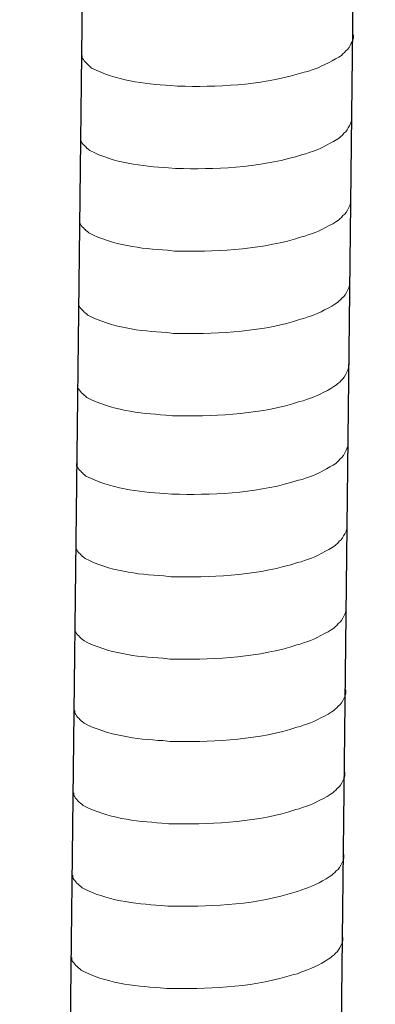
# Model space of a CAD drawing. Units: inches. Extents: x -1857 to 2277, y 13109 to 16033.
# Drawn here: x 1309 to 1328, y 13810 to 13863 of the extents above; entities that cross this region are included whole.
import ezdxf

# ---------------------------------------------------------------- set-up
doc = ezdxf.new("R2010")
doc.units = ezdxf.units.IN
doc.header["$MEASUREMENT"] = 0
doc.layers.add('layer 1', color=7, linetype='Continuous')

msp = doc.modelspace()

# ---------------------------------------------------------------- linework, layer by layer
for p, q in [((1328.108, 13968.645), (1323.557, 13572.934)), ((1313.547, 13968.282), (1308.996, 13572.572))]:
    msp.add_line(p, q)
at = {"layer": 'layer 1', "lineweight": 15}
for points, knots in [([(1326.93, 13861.774), (1326.93, 13861.774), (1326.93, 13861.591), (1326.93, 13861.591), (1326.93, 13861.591), (1326.93, 13861.591), (1326.89, 13861.461), (1326.89, 13861.461), (1326.89, 13861.461), (1326.89, 13861.461), (1326.854, 13861.385), (1326.854, 13861.385), (1326.854, 13861.385), (1326.854, 13861.385), (1326.817, 13861.315), (1326.817, 13861.315), (1326.817, 13861.315), (1326.741, 13861.168), (1326.671, 13860.984), (1326.52, 13860.907), (1326.52, 13860.907), (1326.52, 13860.907), (1326.449, 13860.814), (1326.449, 13860.814), (1326.449, 13860.814), (1326.449, 13860.814), (1326.356, 13860.741), (1326.356, 13860.741), (1326.356, 13860.741), (1326.356, 13860.741), (1326.283, 13860.665), (1326.283, 13860.665), (1326.283, 13860.665), (1325.942, 13860.441), (1325.245, 13860.063), (1324.879, 13859.951), (1324.879, 13859.951), (1324.879, 13859.951), (1324.657, 13859.875), (1324.657, 13859.875)], [0, 0, 0, 0, 0.1, 0.1, 0.1, 0.1, 0.2, 0.2, 0.2, 0.2, 0.3, 0.3, 0.3, 0.3, 0.4, 0.4, 0.4, 0.4, 0.5, 0.5, 0.5, 0.5, 0.6, 0.6, 0.6, 0.6, 0.7, 0.7, 0.7, 0.7, 0.8, 0.8, 0.8, 0.8, 0.9, 0.9, 0.9, 0.9, 1, 1, 1, 1]), ([(1324.659, 13859.875), (1324.659, 13859.875), (1324.478, 13859.803), (1324.478, 13859.803), (1324.478, 13859.803), (1324.478, 13859.803), (1324.289, 13859.766), (1324.289, 13859.766), (1324.289, 13859.766), (1322.33, 13859.113), (1319.944, 13858.967), (1317.893, 13859.006), (1317.893, 13859.006), (1317.893, 13859.006), (1317.469, 13859.006), (1317.469, 13859.006), (1317.469, 13859.006), (1317.469, 13859.006), (1317.1, 13859.046), (1317.1, 13859.046), (1317.1, 13859.046), (1315.649, 13859.13), (1314.163, 13859.319), (1312.861, 13859.985), (1312.861, 13859.985), (1312.861, 13859.985), (1312.785, 13860.059), (1312.785, 13860.059), (1312.785, 13860.059), (1312.785, 13860.059), (1312.712, 13860.114), (1312.712, 13860.114), (1312.712, 13860.114), (1312.712, 13860.114), (1312.673, 13860.154), (1312.673, 13860.154), (1312.673, 13860.154), (1312.673, 13860.154), (1312.639, 13860.185), (1312.639, 13860.185), (1312.639, 13860.185), (1312.566, 13860.267), (1312.456, 13860.351), (1312.417, 13860.447), (1312.417, 13860.447), (1312.417, 13860.447), (1312.36, 13860.519), (1312.36, 13860.519), (1312.36, 13860.519), (1312.36, 13860.519), (1312.36, 13860.666), (1312.36, 13860.666)], [0, 0, 0, 0, 0.076923, 0.076923, 0.076923, 0.076923, 0.153846, 0.153846, 0.153846, 0.153846, 0.230769, 0.230769, 0.230769, 0.230769, 0.307692, 0.307692, 0.307692, 0.307692, 0.384615, 0.384615, 0.384615, 0.384615, 0.461538, 0.461538, 0.461538, 0.461538, 0.538462, 0.538462, 0.538462, 0.538462, 0.615385, 0.615385, 0.615385, 0.615385, 0.692308, 0.692308, 0.692308, 0.692308, 0.769231, 0.769231, 0.769231, 0.769231, 0.846154, 0.846154, 0.846154, 0.846154, 0.923077, 0.923077, 0.923077, 0.923077, 1, 1, 1, 1]), ([(1326.828, 13857.344), (1326.828, 13857.344), (1326.828, 13857.162), (1326.828, 13857.162), (1326.828, 13857.162), (1326.828, 13857.162), (1326.789, 13857.032), (1326.789, 13857.032), (1326.789, 13857.032), (1326.789, 13857.032), (1326.752, 13856.956), (1326.752, 13856.956), (1326.752, 13856.956), (1326.752, 13856.956), (1326.715, 13856.886), (1326.715, 13856.886), (1326.715, 13856.886), (1326.639, 13856.739), (1326.569, 13856.554), (1326.418, 13856.477), (1326.418, 13856.477), (1326.418, 13856.477), (1326.347, 13856.385), (1326.347, 13856.385), (1326.347, 13856.385), (1326.347, 13856.385), (1326.254, 13856.312), (1326.254, 13856.312), (1326.254, 13856.312), (1326.254, 13856.312), (1326.181, 13856.236), (1326.181, 13856.236), (1326.181, 13856.236), (1325.84, 13856.011), (1325.143, 13855.634), (1324.778, 13855.521), (1324.778, 13855.521), (1324.778, 13855.521), (1324.555, 13855.446), (1324.555, 13855.446)], [0, 0, 0, 0, 0.1, 0.1, 0.1, 0.1, 0.2, 0.2, 0.2, 0.2, 0.3, 0.3, 0.3, 0.3, 0.4, 0.4, 0.4, 0.4, 0.5, 0.5, 0.5, 0.5, 0.6, 0.6, 0.6, 0.6, 0.7, 0.7, 0.7, 0.7, 0.8, 0.8, 0.8, 0.8, 0.9, 0.9, 0.9, 0.9, 1, 1, 1, 1]), ([(1324.557, 13855.446), (1324.557, 13855.446), (1324.377, 13855.373), (1324.377, 13855.373), (1324.377, 13855.373), (1324.377, 13855.373), (1324.188, 13855.336), (1324.188, 13855.336), (1324.188, 13855.336), (1322.228, 13854.683), (1319.842, 13854.538), (1317.791, 13854.577), (1317.791, 13854.577), (1317.791, 13854.577), (1317.367, 13854.577), (1317.367, 13854.577), (1317.367, 13854.577), (1317.367, 13854.577), (1316.998, 13854.616), (1316.998, 13854.616), (1316.998, 13854.616), (1315.547, 13854.701), (1314.061, 13854.889), (1312.759, 13855.556), (1312.759, 13855.556), (1312.759, 13855.556), (1312.684, 13855.629), (1312.684, 13855.629), (1312.684, 13855.629), (1312.684, 13855.629), (1312.61, 13855.685), (1312.61, 13855.685), (1312.61, 13855.685), (1312.61, 13855.685), (1312.571, 13855.725), (1312.571, 13855.725), (1312.571, 13855.725), (1312.571, 13855.725), (1312.537, 13855.755), (1312.537, 13855.755), (1312.537, 13855.755), (1312.464, 13855.837), (1312.354, 13855.922), (1312.315, 13856.017), (1312.315, 13856.017), (1312.315, 13856.017), (1312.259, 13856.09), (1312.259, 13856.09), (1312.259, 13856.09), (1312.259, 13856.09), (1312.259, 13856.237), (1312.259, 13856.237)], [0, 0, 0, 0, 0.076923, 0.076923, 0.076923, 0.076923, 0.153846, 0.153846, 0.153846, 0.153846, 0.230769, 0.230769, 0.230769, 0.230769, 0.307692, 0.307692, 0.307692, 0.307692, 0.384615, 0.384615, 0.384615, 0.384615, 0.461538, 0.461538, 0.461538, 0.461538, 0.538462, 0.538462, 0.538462, 0.538462, 0.615385, 0.615385, 0.615385, 0.615385, 0.692308, 0.692308, 0.692308, 0.692308, 0.769231, 0.769231, 0.769231, 0.769231, 0.846154, 0.846154, 0.846154, 0.846154, 0.923077, 0.923077, 0.923077, 0.923077, 1, 1, 1, 1]), ([(1326.777, 13852.916), (1326.777, 13852.916), (1326.777, 13852.734), (1326.777, 13852.734), (1326.777, 13852.734), (1326.777, 13852.734), (1326.738, 13852.604), (1326.738, 13852.604), (1326.738, 13852.604), (1326.738, 13852.604), (1326.701, 13852.528), (1326.701, 13852.528), (1326.701, 13852.528), (1326.701, 13852.528), (1326.664, 13852.458), (1326.664, 13852.458), (1326.664, 13852.458), (1326.588, 13852.311), (1326.518, 13852.126), (1326.367, 13852.05), (1326.367, 13852.05), (1326.367, 13852.05), (1326.296, 13851.957), (1326.296, 13851.957), (1326.296, 13851.957), (1326.296, 13851.957), (1326.203, 13851.884), (1326.203, 13851.884), (1326.203, 13851.884), (1326.203, 13851.884), (1326.13, 13851.808), (1326.13, 13851.808), (1326.13, 13851.808), (1325.79, 13851.583), (1325.092, 13851.206), (1324.727, 13851.094), (1324.727, 13851.094), (1324.727, 13851.094), (1324.504, 13851.018), (1324.504, 13851.018)], [0, 0, 0, 0, 0.1, 0.1, 0.1, 0.1, 0.2, 0.2, 0.2, 0.2, 0.3, 0.3, 0.3, 0.3, 0.4, 0.4, 0.4, 0.4, 0.5, 0.5, 0.5, 0.5, 0.6, 0.6, 0.6, 0.6, 0.7, 0.7, 0.7, 0.7, 0.8, 0.8, 0.8, 0.8, 0.9, 0.9, 0.9, 0.9, 1, 1, 1, 1]), ([(1324.506, 13851.018), (1324.506, 13851.018), (1324.326, 13850.945), (1324.326, 13850.945), (1324.326, 13850.945), (1324.326, 13850.945), (1324.137, 13850.909), (1324.137, 13850.909), (1324.137, 13850.909), (1322.177, 13850.256), (1319.791, 13850.11), (1317.74, 13850.149), (1317.74, 13850.149), (1317.74, 13850.149), (1317.316, 13850.149), (1317.316, 13850.149), (1317.316, 13850.149), (1317.316, 13850.149), (1316.947, 13850.189), (1316.947, 13850.189), (1316.947, 13850.189), (1315.496, 13850.273), (1314.01, 13850.461), (1312.708, 13851.128), (1312.708, 13851.128), (1312.708, 13851.128), (1312.633, 13851.201), (1312.633, 13851.201), (1312.633, 13851.201), (1312.633, 13851.201), (1312.559, 13851.257), (1312.559, 13851.257), (1312.559, 13851.257), (1312.559, 13851.257), (1312.52, 13851.297), (1312.52, 13851.297), (1312.52, 13851.297), (1312.52, 13851.297), (1312.486, 13851.327), (1312.486, 13851.327), (1312.486, 13851.327), (1312.413, 13851.409), (1312.303, 13851.494), (1312.264, 13851.59), (1312.264, 13851.59), (1312.264, 13851.59), (1312.208, 13851.662), (1312.208, 13851.662), (1312.208, 13851.662), (1312.208, 13851.662), (1312.208, 13851.809), (1312.208, 13851.809)], [0, 0, 0, 0, 0.076923, 0.076923, 0.076923, 0.076923, 0.153846, 0.153846, 0.153846, 0.153846, 0.230769, 0.230769, 0.230769, 0.230769, 0.307692, 0.307692, 0.307692, 0.307692, 0.384615, 0.384615, 0.384615, 0.384615, 0.461538, 0.461538, 0.461538, 0.461538, 0.538462, 0.538462, 0.538462, 0.538462, 0.615385, 0.615385, 0.615385, 0.615385, 0.692308, 0.692308, 0.692308, 0.692308, 0.769231, 0.769231, 0.769231, 0.769231, 0.846154, 0.846154, 0.846154, 0.846154, 0.923077, 0.923077, 0.923077, 0.923077, 1, 1, 1, 1]), ([(1326.727, 13848.489), (1326.727, 13848.489), (1326.727, 13848.306), (1326.727, 13848.306), (1326.727, 13848.306), (1326.727, 13848.306), (1326.687, 13848.176), (1326.687, 13848.176), (1326.687, 13848.176), (1326.687, 13848.176), (1326.65, 13848.1), (1326.65, 13848.1), (1326.65, 13848.1), (1326.65, 13848.1), (1326.613, 13848.03), (1326.613, 13848.03), (1326.613, 13848.03), (1326.538, 13847.883), (1326.467, 13847.698), (1326.316, 13847.622), (1326.316, 13847.622), (1326.316, 13847.622), (1326.245, 13847.529), (1326.245, 13847.529), (1326.245, 13847.529), (1326.245, 13847.529), (1326.152, 13847.456), (1326.152, 13847.456), (1326.152, 13847.456), (1326.152, 13847.456), (1326.079, 13847.38), (1326.079, 13847.38), (1326.079, 13847.38), (1325.739, 13847.155), (1325.041, 13846.778), (1324.676, 13846.666), (1324.676, 13846.666), (1324.676, 13846.666), (1324.453, 13846.59), (1324.453, 13846.59)], [0, 0, 0, 0, 0.1, 0.1, 0.1, 0.1, 0.2, 0.2, 0.2, 0.2, 0.3, 0.3, 0.3, 0.3, 0.4, 0.4, 0.4, 0.4, 0.5, 0.5, 0.5, 0.5, 0.6, 0.6, 0.6, 0.6, 0.7, 0.7, 0.7, 0.7, 0.8, 0.8, 0.8, 0.8, 0.9, 0.9, 0.9, 0.9, 1, 1, 1, 1]), ([(1324.455, 13846.59), (1324.455, 13846.59), (1324.275, 13846.518), (1324.275, 13846.518), (1324.275, 13846.518), (1324.275, 13846.518), (1324.086, 13846.481), (1324.086, 13846.481), (1324.086, 13846.481), (1322.126, 13845.828), (1319.74, 13845.682), (1317.689, 13845.721), (1317.689, 13845.721), (1317.689, 13845.721), (1317.265, 13845.721), (1317.265, 13845.721), (1317.265, 13845.721), (1317.265, 13845.721), (1316.896, 13845.761), (1316.896, 13845.761), (1316.896, 13845.761), (1315.445, 13845.845), (1313.959, 13846.034), (1312.657, 13846.7), (1312.657, 13846.7), (1312.657, 13846.7), (1312.582, 13846.774), (1312.582, 13846.774), (1312.582, 13846.774), (1312.582, 13846.774), (1312.508, 13846.829), (1312.508, 13846.829), (1312.508, 13846.829), (1312.508, 13846.829), (1312.469, 13846.869), (1312.469, 13846.869), (1312.469, 13846.869), (1312.469, 13846.869), (1312.435, 13846.9), (1312.435, 13846.9), (1312.435, 13846.9), (1312.362, 13846.982), (1312.252, 13847.066), (1312.213, 13847.162), (1312.213, 13847.162), (1312.213, 13847.162), (1312.157, 13847.234), (1312.157, 13847.234), (1312.157, 13847.234), (1312.157, 13847.234), (1312.157, 13847.381), (1312.157, 13847.381)], [0, 0, 0, 0, 0.076923, 0.076923, 0.076923, 0.076923, 0.153846, 0.153846, 0.153846, 0.153846, 0.230769, 0.230769, 0.230769, 0.230769, 0.307692, 0.307692, 0.307692, 0.307692, 0.384615, 0.384615, 0.384615, 0.384615, 0.461538, 0.461538, 0.461538, 0.461538, 0.538462, 0.538462, 0.538462, 0.538462, 0.615385, 0.615385, 0.615385, 0.615385, 0.692308, 0.692308, 0.692308, 0.692308, 0.769231, 0.769231, 0.769231, 0.769231, 0.846154, 0.846154, 0.846154, 0.846154, 0.923077, 0.923077, 0.923077, 0.923077, 1, 1, 1, 1]), ([(1326.676, 13844.061), (1326.676, 13844.061), (1326.676, 13843.878), (1326.676, 13843.878), (1326.676, 13843.878), (1326.676, 13843.878), (1326.636, 13843.748), (1326.636, 13843.748), (1326.636, 13843.748), (1326.636, 13843.748), (1326.599, 13843.673), (1326.599, 13843.673), (1326.599, 13843.673), (1326.599, 13843.673), (1326.562, 13843.602), (1326.562, 13843.602), (1326.562, 13843.602), (1326.487, 13843.456), (1326.416, 13843.271), (1326.265, 13843.194), (1326.265, 13843.194), (1326.265, 13843.194), (1326.194, 13843.102), (1326.194, 13843.102), (1326.194, 13843.102), (1326.194, 13843.102), (1326.102, 13843.028), (1326.102, 13843.028), (1326.102, 13843.028), (1326.102, 13843.028), (1326.028, 13842.953), (1326.028, 13842.953), (1326.028, 13842.953), (1325.688, 13842.728), (1324.99, 13842.351), (1324.625, 13842.238), (1324.625, 13842.238), (1324.625, 13842.238), (1324.402, 13842.162), (1324.402, 13842.162)], [0, 0, 0, 0, 0.1, 0.1, 0.1, 0.1, 0.2, 0.2, 0.2, 0.2, 0.3, 0.3, 0.3, 0.3, 0.4, 0.4, 0.4, 0.4, 0.5, 0.5, 0.5, 0.5, 0.6, 0.6, 0.6, 0.6, 0.7, 0.7, 0.7, 0.7, 0.8, 0.8, 0.8, 0.8, 0.9, 0.9, 0.9, 0.9, 1, 1, 1, 1]), ([(1324.404, 13842.162), (1324.404, 13842.162), (1324.224, 13842.09), (1324.224, 13842.09), (1324.224, 13842.09), (1324.224, 13842.09), (1324.035, 13842.053), (1324.035, 13842.053), (1324.035, 13842.053), (1322.075, 13841.4), (1319.689, 13841.254), (1317.639, 13841.293), (1317.639, 13841.293), (1317.639, 13841.293), (1317.214, 13841.293), (1317.214, 13841.293), (1317.214, 13841.293), (1317.214, 13841.293), (1316.845, 13841.333), (1316.845, 13841.333), (1316.845, 13841.333), (1315.394, 13841.418), (1313.909, 13841.606), (1312.606, 13842.272), (1312.606, 13842.272), (1312.606, 13842.272), (1312.531, 13842.346), (1312.531, 13842.346), (1312.531, 13842.346), (1312.531, 13842.346), (1312.457, 13842.402), (1312.457, 13842.402), (1312.457, 13842.402), (1312.457, 13842.402), (1312.418, 13842.441), (1312.418, 13842.441), (1312.418, 13842.441), (1312.418, 13842.441), (1312.384, 13842.472), (1312.384, 13842.472), (1312.384, 13842.472), (1312.311, 13842.554), (1312.201, 13842.638), (1312.162, 13842.734), (1312.162, 13842.734), (1312.162, 13842.734), (1312.106, 13842.807), (1312.106, 13842.807), (1312.106, 13842.807), (1312.106, 13842.807), (1312.106, 13842.953), (1312.106, 13842.953)], [0, 0, 0, 0, 0.076923, 0.076923, 0.076923, 0.076923, 0.153846, 0.153846, 0.153846, 0.153846, 0.230769, 0.230769, 0.230769, 0.230769, 0.307692, 0.307692, 0.307692, 0.307692, 0.384615, 0.384615, 0.384615, 0.384615, 0.461538, 0.461538, 0.461538, 0.461538, 0.538462, 0.538462, 0.538462, 0.538462, 0.615385, 0.615385, 0.615385, 0.615385, 0.692308, 0.692308, 0.692308, 0.692308, 0.769231, 0.769231, 0.769231, 0.769231, 0.846154, 0.846154, 0.846154, 0.846154, 0.923077, 0.923077, 0.923077, 0.923077, 1, 1, 1, 1]), ([(1326.627, 13839.839), (1326.627, 13839.839), (1326.627, 13839.656), (1326.627, 13839.656), (1326.627, 13839.656), (1326.627, 13839.656), (1326.587, 13839.526), (1326.587, 13839.526), (1326.587, 13839.526), (1326.587, 13839.526), (1326.551, 13839.451), (1326.551, 13839.451), (1326.551, 13839.451), (1326.551, 13839.451), (1326.514, 13839.38), (1326.514, 13839.38), (1326.514, 13839.38), (1326.438, 13839.234), (1326.368, 13839.049), (1326.216, 13838.972), (1326.216, 13838.972), (1326.216, 13838.972), (1326.145, 13838.88), (1326.145, 13838.88), (1326.145, 13838.88), (1326.145, 13838.88), (1326.053, 13838.806), (1326.053, 13838.806), (1326.053, 13838.806), (1326.053, 13838.806), (1325.98, 13838.731), (1325.98, 13838.731), (1325.98, 13838.731), (1325.639, 13838.506), (1324.941, 13838.129), (1324.576, 13838.016), (1324.576, 13838.016), (1324.576, 13838.016), (1324.354, 13837.94), (1324.354, 13837.94)], [0, 0, 0, 0, 0.1, 0.1, 0.1, 0.1, 0.2, 0.2, 0.2, 0.2, 0.3, 0.3, 0.3, 0.3, 0.4, 0.4, 0.4, 0.4, 0.5, 0.5, 0.5, 0.5, 0.6, 0.6, 0.6, 0.6, 0.7, 0.7, 0.7, 0.7, 0.8, 0.8, 0.8, 0.8, 0.9, 0.9, 0.9, 0.9, 1, 1, 1, 1]), ([(1324.355, 13837.94), (1324.355, 13837.94), (1324.175, 13837.868), (1324.175, 13837.868), (1324.175, 13837.868), (1324.175, 13837.868), (1323.986, 13837.831), (1323.986, 13837.831), (1323.986, 13837.831), (1322.026, 13837.178), (1319.641, 13837.032), (1317.59, 13837.071), (1317.59, 13837.071), (1317.59, 13837.071), (1317.166, 13837.071), (1317.166, 13837.071), (1317.166, 13837.071), (1317.166, 13837.071), (1316.797, 13837.111), (1316.797, 13837.111), (1316.797, 13837.111), (1315.345, 13837.196), (1313.86, 13837.384), (1312.558, 13838.05), (1312.558, 13838.05), (1312.558, 13838.05), (1312.482, 13838.124), (1312.482, 13838.124), (1312.482, 13838.124), (1312.482, 13838.124), (1312.409, 13838.18), (1312.409, 13838.18), (1312.409, 13838.18), (1312.409, 13838.18), (1312.37, 13838.219), (1312.37, 13838.219), (1312.37, 13838.219), (1312.37, 13838.219), (1312.335, 13838.25), (1312.335, 13838.25), (1312.335, 13838.25), (1312.263, 13838.332), (1312.153, 13838.416), (1312.114, 13838.512), (1312.114, 13838.512), (1312.114, 13838.512), (1312.057, 13838.585), (1312.057, 13838.585), (1312.057, 13838.585), (1312.057, 13838.585), (1312.057, 13838.731), (1312.057, 13838.731)], [0, 0, 0, 0, 0.076923, 0.076923, 0.076923, 0.076923, 0.153846, 0.153846, 0.153846, 0.153846, 0.230769, 0.230769, 0.230769, 0.230769, 0.307692, 0.307692, 0.307692, 0.307692, 0.384615, 0.384615, 0.384615, 0.384615, 0.461538, 0.461538, 0.461538, 0.461538, 0.538462, 0.538462, 0.538462, 0.538462, 0.615385, 0.615385, 0.615385, 0.615385, 0.692308, 0.692308, 0.692308, 0.692308, 0.769231, 0.769231, 0.769231, 0.769231, 0.846154, 0.846154, 0.846154, 0.846154, 0.923077, 0.923077, 0.923077, 0.923077, 1, 1, 1, 1]), ([(1326.576, 13835.411), (1326.576, 13835.411), (1326.576, 13835.228), (1326.576, 13835.228), (1326.576, 13835.228), (1326.576, 13835.228), (1326.536, 13835.098), (1326.536, 13835.098), (1326.536, 13835.098), (1326.536, 13835.098), (1326.5, 13835.023), (1326.5, 13835.023), (1326.5, 13835.023), (1326.5, 13835.023), (1326.463, 13834.953), (1326.463, 13834.953), (1326.463, 13834.953), (1326.387, 13834.806), (1326.317, 13834.621), (1326.165, 13834.544), (1326.165, 13834.544), (1326.165, 13834.544), (1326.095, 13834.452), (1326.095, 13834.452), (1326.095, 13834.452), (1326.095, 13834.452), (1326.002, 13834.378), (1326.002, 13834.378), (1326.002, 13834.378), (1326.002, 13834.378), (1325.929, 13834.303), (1325.929, 13834.303), (1325.929, 13834.303), (1325.588, 13834.078), (1324.891, 13833.701), (1324.525, 13833.588), (1324.525, 13833.588), (1324.525, 13833.588), (1324.303, 13833.513), (1324.303, 13833.513)], [0, 0, 0, 0, 0.1, 0.1, 0.1, 0.1, 0.2, 0.2, 0.2, 0.2, 0.3, 0.3, 0.3, 0.3, 0.4, 0.4, 0.4, 0.4, 0.5, 0.5, 0.5, 0.5, 0.6, 0.6, 0.6, 0.6, 0.7, 0.7, 0.7, 0.7, 0.8, 0.8, 0.8, 0.8, 0.9, 0.9, 0.9, 0.9, 1, 1, 1, 1]), ([(1324.304, 13833.513), (1324.304, 13833.513), (1324.124, 13833.44), (1324.124, 13833.44), (1324.124, 13833.44), (1324.124, 13833.44), (1323.935, 13833.403), (1323.935, 13833.403), (1323.935, 13833.403), (1321.975, 13832.75), (1319.59, 13832.604), (1317.539, 13832.643), (1317.539, 13832.643), (1317.539, 13832.643), (1317.115, 13832.643), (1317.115, 13832.643), (1317.115, 13832.643), (1317.115, 13832.643), (1316.746, 13832.683), (1316.746, 13832.683), (1316.746, 13832.683), (1315.295, 13832.768), (1313.809, 13832.956), (1312.507, 13833.623), (1312.507, 13833.623), (1312.507, 13833.623), (1312.431, 13833.696), (1312.431, 13833.696), (1312.431, 13833.696), (1312.431, 13833.696), (1312.358, 13833.752), (1312.358, 13833.752), (1312.358, 13833.752), (1312.358, 13833.752), (1312.319, 13833.792), (1312.319, 13833.792), (1312.319, 13833.792), (1312.319, 13833.792), (1312.285, 13833.822), (1312.285, 13833.822), (1312.285, 13833.822), (1312.212, 13833.904), (1312.102, 13833.989), (1312.063, 13834.084), (1312.063, 13834.084), (1312.063, 13834.084), (1312.006, 13834.157), (1312.006, 13834.157), (1312.006, 13834.157), (1312.006, 13834.157), (1312.006, 13834.304), (1312.006, 13834.304)], [0, 0, 0, 0, 0.076923, 0.076923, 0.076923, 0.076923, 0.153846, 0.153846, 0.153846, 0.153846, 0.230769, 0.230769, 0.230769, 0.230769, 0.307692, 0.307692, 0.307692, 0.307692, 0.384615, 0.384615, 0.384615, 0.384615, 0.461538, 0.461538, 0.461538, 0.461538, 0.538462, 0.538462, 0.538462, 0.538462, 0.615385, 0.615385, 0.615385, 0.615385, 0.692308, 0.692308, 0.692308, 0.692308, 0.769231, 0.769231, 0.769231, 0.769231, 0.846154, 0.846154, 0.846154, 0.846154, 0.923077, 0.923077, 0.923077, 0.923077, 1, 1, 1, 1]), ([(1326.525, 13830.983), (1326.525, 13830.983), (1326.525, 13830.801), (1326.525, 13830.801), (1326.525, 13830.801), (1326.525, 13830.801), (1326.485, 13830.671), (1326.485, 13830.671), (1326.485, 13830.671), (1326.485, 13830.671), (1326.449, 13830.595), (1326.449, 13830.595), (1326.449, 13830.595), (1326.449, 13830.595), (1326.412, 13830.525), (1326.412, 13830.525), (1326.412, 13830.525), (1326.336, 13830.378), (1326.266, 13830.193), (1326.115, 13830.117), (1326.115, 13830.117), (1326.115, 13830.117), (1326.044, 13830.024), (1326.044, 13830.024), (1326.044, 13830.024), (1326.044, 13830.024), (1325.951, 13829.951), (1325.951, 13829.951), (1325.951, 13829.951), (1325.951, 13829.951), (1325.878, 13829.875), (1325.878, 13829.875), (1325.878, 13829.875), (1325.537, 13829.65), (1324.84, 13829.273), (1324.474, 13829.161), (1324.474, 13829.161), (1324.474, 13829.161), (1324.252, 13829.085), (1324.252, 13829.085)], [0, 0, 0, 0, 0.1, 0.1, 0.1, 0.1, 0.2, 0.2, 0.2, 0.2, 0.3, 0.3, 0.3, 0.3, 0.4, 0.4, 0.4, 0.4, 0.5, 0.5, 0.5, 0.5, 0.6, 0.6, 0.6, 0.6, 0.7, 0.7, 0.7, 0.7, 0.8, 0.8, 0.8, 0.8, 0.9, 0.9, 0.9, 0.9, 1, 1, 1, 1]), ([(1324.254, 13829.085), (1324.254, 13829.085), (1324.073, 13829.012), (1324.073, 13829.012), (1324.073, 13829.012), (1324.073, 13829.012), (1323.884, 13828.976), (1323.884, 13828.976), (1323.884, 13828.976), (1321.925, 13828.323), (1319.539, 13828.177), (1317.488, 13828.216), (1317.488, 13828.216), (1317.488, 13828.216), (1317.064, 13828.216), (1317.064, 13828.216), (1317.064, 13828.216), (1317.064, 13828.216), (1316.695, 13828.256), (1316.695, 13828.256), (1316.695, 13828.256), (1315.244, 13828.34), (1313.758, 13828.528), (1312.456, 13829.195), (1312.456, 13829.195), (1312.456, 13829.195), (1312.38, 13829.268), (1312.38, 13829.268), (1312.38, 13829.268), (1312.38, 13829.268), (1312.307, 13829.324), (1312.307, 13829.324), (1312.307, 13829.324), (1312.307, 13829.324), (1312.268, 13829.364), (1312.268, 13829.364), (1312.268, 13829.364), (1312.268, 13829.364), (1312.234, 13829.394), (1312.234, 13829.394), (1312.234, 13829.394), (1312.161, 13829.476), (1312.051, 13829.561), (1312.012, 13829.656), (1312.012, 13829.656), (1312.012, 13829.656), (1311.955, 13829.729), (1311.955, 13829.729), (1311.955, 13829.729), (1311.955, 13829.729), (1311.955, 13829.876), (1311.955, 13829.876)], [0, 0, 0, 0, 0.076923, 0.076923, 0.076923, 0.076923, 0.153846, 0.153846, 0.153846, 0.153846, 0.230769, 0.230769, 0.230769, 0.230769, 0.307692, 0.307692, 0.307692, 0.307692, 0.384615, 0.384615, 0.384615, 0.384615, 0.461538, 0.461538, 0.461538, 0.461538, 0.538462, 0.538462, 0.538462, 0.538462, 0.615385, 0.615385, 0.615385, 0.615385, 0.692308, 0.692308, 0.692308, 0.692308, 0.769231, 0.769231, 0.769231, 0.769231, 0.846154, 0.846154, 0.846154, 0.846154, 0.923077, 0.923077, 0.923077, 0.923077, 1, 1, 1, 1]), ([(1326.525, 13826.555), (1326.525, 13826.555), (1326.525, 13826.373), (1326.525, 13826.373), (1326.525, 13826.373), (1326.525, 13826.373), (1326.485, 13826.243), (1326.485, 13826.243), (1326.485, 13826.243), (1326.485, 13826.243), (1326.449, 13826.167), (1326.449, 13826.167), (1326.449, 13826.167), (1326.449, 13826.167), (1326.412, 13826.097), (1326.412, 13826.097), (1326.412, 13826.097), (1326.336, 13825.95), (1326.266, 13825.765), (1326.115, 13825.689), (1326.115, 13825.689), (1326.115, 13825.689), (1326.044, 13825.596), (1326.044, 13825.596), (1326.044, 13825.596), (1326.044, 13825.596), (1325.951, 13825.523), (1325.951, 13825.523), (1325.951, 13825.523), (1325.951, 13825.523), (1325.878, 13825.447), (1325.878, 13825.447), (1325.878, 13825.447), (1325.537, 13825.222), (1324.84, 13824.845), (1324.474, 13824.733), (1324.474, 13824.733), (1324.474, 13824.733), (1324.252, 13824.657), (1324.252, 13824.657)], [0, 0, 0, 0, 0.1, 0.1, 0.1, 0.1, 0.2, 0.2, 0.2, 0.2, 0.3, 0.3, 0.3, 0.3, 0.4, 0.4, 0.4, 0.4, 0.5, 0.5, 0.5, 0.5, 0.6, 0.6, 0.6, 0.6, 0.7, 0.7, 0.7, 0.7, 0.8, 0.8, 0.8, 0.8, 0.9, 0.9, 0.9, 0.9, 1, 1, 1, 1]), ([(1324.254, 13824.657), (1324.254, 13824.657), (1324.073, 13824.584), (1324.073, 13824.584), (1324.073, 13824.584), (1324.073, 13824.584), (1323.884, 13824.548), (1323.884, 13824.548), (1323.884, 13824.548), (1321.925, 13823.895), (1319.539, 13823.749), (1317.488, 13823.788), (1317.488, 13823.788), (1317.488, 13823.788), (1317.064, 13823.788), (1317.064, 13823.788), (1317.064, 13823.788), (1317.064, 13823.788), (1316.695, 13823.828), (1316.695, 13823.828), (1316.695, 13823.828), (1315.244, 13823.912), (1313.758, 13824.1), (1312.456, 13824.767), (1312.456, 13824.767), (1312.456, 13824.767), (1312.38, 13824.84), (1312.38, 13824.84), (1312.38, 13824.84), (1312.38, 13824.84), (1312.307, 13824.896), (1312.307, 13824.896), (1312.307, 13824.896), (1312.307, 13824.896), (1312.268, 13824.936), (1312.268, 13824.936), (1312.268, 13824.936), (1312.268, 13824.936), (1312.234, 13824.966), (1312.234, 13824.966), (1312.234, 13824.966), (1312.161, 13825.049), (1312.051, 13825.133), (1312.012, 13825.229), (1312.012, 13825.229), (1312.012, 13825.229), (1311.955, 13825.301), (1311.955, 13825.301), (1311.955, 13825.301), (1311.955, 13825.301), (1311.955, 13825.448), (1311.955, 13825.448)], [0, 0, 0, 0, 0.076923, 0.076923, 0.076923, 0.076923, 0.153846, 0.153846, 0.153846, 0.153846, 0.230769, 0.230769, 0.230769, 0.230769, 0.307692, 0.307692, 0.307692, 0.307692, 0.384615, 0.384615, 0.384615, 0.384615, 0.461538, 0.461538, 0.461538, 0.461538, 0.538462, 0.538462, 0.538462, 0.538462, 0.615385, 0.615385, 0.615385, 0.615385, 0.692308, 0.692308, 0.692308, 0.692308, 0.769231, 0.769231, 0.769231, 0.769231, 0.846154, 0.846154, 0.846154, 0.846154, 0.923077, 0.923077, 0.923077, 0.923077, 1, 1, 1, 1]), ([(1326.474, 13822.128), (1326.474, 13822.128), (1326.474, 13821.945), (1326.474, 13821.945), (1326.474, 13821.945), (1326.474, 13821.945), (1326.434, 13821.815), (1326.434, 13821.815), (1326.434, 13821.815), (1326.434, 13821.815), (1326.398, 13821.739), (1326.398, 13821.739), (1326.398, 13821.739), (1326.398, 13821.739), (1326.361, 13821.669), (1326.361, 13821.669), (1326.361, 13821.669), (1326.285, 13821.523), (1326.215, 13821.338), (1326.064, 13821.261), (1326.064, 13821.261), (1326.064, 13821.261), (1325.993, 13821.169), (1325.993, 13821.169), (1325.993, 13821.169), (1325.993, 13821.169), (1325.9, 13821.095), (1325.9, 13821.095), (1325.9, 13821.095), (1325.9, 13821.095), (1325.827, 13821.019), (1325.827, 13821.019), (1325.827, 13821.019), (1325.486, 13820.795), (1324.789, 13820.417), (1324.424, 13820.305), (1324.424, 13820.305), (1324.424, 13820.305), (1324.201, 13820.229), (1324.201, 13820.229)], [0, 0, 0, 0, 0.1, 0.1, 0.1, 0.1, 0.2, 0.2, 0.2, 0.2, 0.3, 0.3, 0.3, 0.3, 0.4, 0.4, 0.4, 0.4, 0.5, 0.5, 0.5, 0.5, 0.6, 0.6, 0.6, 0.6, 0.7, 0.7, 0.7, 0.7, 0.8, 0.8, 0.8, 0.8, 0.9, 0.9, 0.9, 0.9, 1, 1, 1, 1]), ([(1324.203, 13820.229), (1324.203, 13820.229), (1324.022, 13820.157), (1324.022, 13820.157), (1324.022, 13820.157), (1324.022, 13820.157), (1323.833, 13820.12), (1323.833, 13820.12), (1323.833, 13820.12), (1321.874, 13819.467), (1319.488, 13819.321), (1317.437, 13819.36), (1317.437, 13819.36), (1317.437, 13819.36), (1317.013, 13819.36), (1317.013, 13819.36), (1317.013, 13819.36), (1317.013, 13819.36), (1316.644, 13819.4), (1316.644, 13819.4), (1316.644, 13819.4), (1315.193, 13819.485), (1313.707, 13819.673), (1312.405, 13820.339), (1312.405, 13820.339), (1312.405, 13820.339), (1312.329, 13820.413), (1312.329, 13820.413), (1312.329, 13820.413), (1312.329, 13820.413), (1312.256, 13820.468), (1312.256, 13820.468), (1312.256, 13820.468), (1312.256, 13820.468), (1312.217, 13820.508), (1312.217, 13820.508), (1312.217, 13820.508), (1312.217, 13820.508), (1312.183, 13820.539), (1312.183, 13820.539), (1312.183, 13820.539), (1312.11, 13820.621), (1312, 13820.705), (1311.961, 13820.801), (1311.961, 13820.801), (1311.961, 13820.801), (1311.904, 13820.873), (1311.904, 13820.873), (1311.904, 13820.873), (1311.904, 13820.873), (1311.904, 13821.02), (1311.904, 13821.02)], [0, 0, 0, 0, 0.076923, 0.076923, 0.076923, 0.076923, 0.153846, 0.153846, 0.153846, 0.153846, 0.230769, 0.230769, 0.230769, 0.230769, 0.307692, 0.307692, 0.307692, 0.307692, 0.384615, 0.384615, 0.384615, 0.384615, 0.461538, 0.461538, 0.461538, 0.461538, 0.538462, 0.538462, 0.538462, 0.538462, 0.615385, 0.615385, 0.615385, 0.615385, 0.692308, 0.692308, 0.692308, 0.692308, 0.769231, 0.769231, 0.769231, 0.769231, 0.846154, 0.846154, 0.846154, 0.846154, 0.923077, 0.923077, 0.923077, 0.923077, 1, 1, 1, 1]), ([(1326.423, 13817.7), (1326.423, 13817.7), (1326.423, 13817.517), (1326.423, 13817.517), (1326.423, 13817.517), (1326.423, 13817.517), (1326.383, 13817.387), (1326.383, 13817.387), (1326.383, 13817.387), (1326.383, 13817.387), (1326.347, 13817.312), (1326.347, 13817.312), (1326.347, 13817.312), (1326.347, 13817.312), (1326.31, 13817.241), (1326.31, 13817.241), (1326.31, 13817.241), (1326.234, 13817.095), (1326.164, 13816.91), (1326.013, 13816.833), (1326.013, 13816.833), (1326.013, 13816.833), (1325.942, 13816.741), (1325.942, 13816.741), (1325.942, 13816.741), (1325.942, 13816.741), (1325.849, 13816.667), (1325.849, 13816.667), (1325.849, 13816.667), (1325.849, 13816.667), (1325.776, 13816.592), (1325.776, 13816.592), (1325.776, 13816.592), (1325.435, 13816.367), (1324.738, 13815.99), (1324.373, 13815.877), (1324.373, 13815.877), (1324.373, 13815.877), (1324.15, 13815.801), (1324.15, 13815.801)], [0, 0, 0, 0, 0.1, 0.1, 0.1, 0.1, 0.2, 0.2, 0.2, 0.2, 0.3, 0.3, 0.3, 0.3, 0.4, 0.4, 0.4, 0.4, 0.5, 0.5, 0.5, 0.5, 0.6, 0.6, 0.6, 0.6, 0.7, 0.7, 0.7, 0.7, 0.8, 0.8, 0.8, 0.8, 0.9, 0.9, 0.9, 0.9, 1, 1, 1, 1]), ([(1324.152, 13815.801), (1324.152, 13815.801), (1323.972, 13815.729), (1323.972, 13815.729), (1323.972, 13815.729), (1323.972, 13815.729), (1323.783, 13815.692), (1323.783, 13815.692), (1323.783, 13815.692), (1321.823, 13815.039), (1319.437, 13814.893), (1317.386, 13814.932), (1317.386, 13814.932), (1317.386, 13814.932), (1316.962, 13814.932), (1316.962, 13814.932), (1316.962, 13814.932), (1316.962, 13814.932), (1316.593, 13814.972), (1316.593, 13814.972), (1316.593, 13814.972), (1315.142, 13815.057), (1313.656, 13815.245), (1312.354, 13815.911), (1312.354, 13815.911), (1312.354, 13815.911), (1312.278, 13815.985), (1312.278, 13815.985), (1312.278, 13815.985), (1312.278, 13815.985), (1312.205, 13816.041), (1312.205, 13816.041), (1312.205, 13816.041), (1312.205, 13816.041), (1312.166, 13816.081), (1312.166, 13816.081), (1312.166, 13816.081), (1312.166, 13816.081), (1312.132, 13816.111), (1312.132, 13816.111), (1312.132, 13816.111), (1312.059, 13816.193), (1311.949, 13816.277), (1311.91, 13816.373), (1311.91, 13816.373), (1311.91, 13816.373), (1311.853, 13816.446), (1311.853, 13816.446), (1311.853, 13816.446), (1311.853, 13816.446), (1311.853, 13816.592), (1311.853, 13816.592)], [0, 0, 0, 0, 0.076923, 0.076923, 0.076923, 0.076923, 0.153846, 0.153846, 0.153846, 0.153846, 0.230769, 0.230769, 0.230769, 0.230769, 0.307692, 0.307692, 0.307692, 0.307692, 0.384615, 0.384615, 0.384615, 0.384615, 0.461538, 0.461538, 0.461538, 0.461538, 0.538462, 0.538462, 0.538462, 0.538462, 0.615385, 0.615385, 0.615385, 0.615385, 0.692308, 0.692308, 0.692308, 0.692308, 0.769231, 0.769231, 0.769231, 0.769231, 0.846154, 0.846154, 0.846154, 0.846154, 0.923077, 0.923077, 0.923077, 0.923077, 1, 1, 1, 1]), ([(1326.372, 13813.272), (1326.372, 13813.272), (1326.372, 13813.09), (1326.372, 13813.09), (1326.372, 13813.09), (1326.372, 13813.09), (1326.333, 13812.96), (1326.333, 13812.96), (1326.333, 13812.96), (1326.333, 13812.96), (1326.296, 13812.884), (1326.296, 13812.884), (1326.296, 13812.884), (1326.296, 13812.884), (1326.259, 13812.814), (1326.259, 13812.814), (1326.259, 13812.814), (1326.183, 13812.667), (1326.113, 13812.482), (1325.962, 13812.405), (1325.962, 13812.405), (1325.962, 13812.405), (1325.891, 13812.313), (1325.891, 13812.313), (1325.891, 13812.313), (1325.891, 13812.313), (1325.798, 13812.24), (1325.798, 13812.24), (1325.798, 13812.24), (1325.798, 13812.24), (1325.725, 13812.164), (1325.725, 13812.164), (1325.725, 13812.164), (1325.385, 13811.939), (1324.687, 13811.562), (1324.322, 13811.449), (1324.322, 13811.449), (1324.322, 13811.449), (1324.099, 13811.374), (1324.099, 13811.374)], [0, 0, 0, 0, 0.1, 0.1, 0.1, 0.1, 0.2, 0.2, 0.2, 0.2, 0.3, 0.3, 0.3, 0.3, 0.4, 0.4, 0.4, 0.4, 0.5, 0.5, 0.5, 0.5, 0.6, 0.6, 0.6, 0.6, 0.7, 0.7, 0.7, 0.7, 0.8, 0.8, 0.8, 0.8, 0.9, 0.9, 0.9, 0.9, 1, 1, 1, 1]), ([(1324.101, 13811.374), (1324.101, 13811.374), (1323.921, 13811.301), (1323.921, 13811.301), (1323.921, 13811.301), (1323.921, 13811.301), (1323.732, 13811.264), (1323.732, 13811.264), (1323.732, 13811.264), (1321.772, 13810.611), (1319.386, 13810.466), (1317.335, 13810.505), (1317.335, 13810.505), (1317.335, 13810.505), (1316.911, 13810.505), (1316.911, 13810.505), (1316.911, 13810.505), (1316.911, 13810.505), (1316.542, 13810.544), (1316.542, 13810.544), (1316.542, 13810.544), (1315.091, 13810.629), (1313.605, 13810.817), (1312.303, 13811.484), (1312.303, 13811.484), (1312.303, 13811.484), (1312.228, 13811.557), (1312.228, 13811.557), (1312.228, 13811.557), (1312.228, 13811.557), (1312.154, 13811.613), (1312.154, 13811.613), (1312.154, 13811.613), (1312.154, 13811.613), (1312.115, 13811.653), (1312.115, 13811.653), (1312.115, 13811.653), (1312.115, 13811.653), (1312.081, 13811.683), (1312.081, 13811.683), (1312.081, 13811.683), (1312.008, 13811.765), (1311.898, 13811.85), (1311.859, 13811.945), (1311.859, 13811.945), (1311.859, 13811.945), (1311.803, 13812.018), (1311.803, 13812.018), (1311.803, 13812.018), (1311.803, 13812.018), (1311.803, 13812.165), (1311.803, 13812.165)], [0, 0, 0, 0, 0.076923, 0.076923, 0.076923, 0.076923, 0.153846, 0.153846, 0.153846, 0.153846, 0.230769, 0.230769, 0.230769, 0.230769, 0.307692, 0.307692, 0.307692, 0.307692, 0.384615, 0.384615, 0.384615, 0.384615, 0.461538, 0.461538, 0.461538, 0.461538, 0.538462, 0.538462, 0.538462, 0.538462, 0.615385, 0.615385, 0.615385, 0.615385, 0.692308, 0.692308, 0.692308, 0.692308, 0.769231, 0.769231, 0.769231, 0.769231, 0.846154, 0.846154, 0.846154, 0.846154, 0.923077, 0.923077, 0.923077, 0.923077, 1, 1, 1, 1])]:
    msp.add_open_spline(points, degree=3, knots=knots, dxfattribs=at)

doc.saveas('drawing.dxf')
